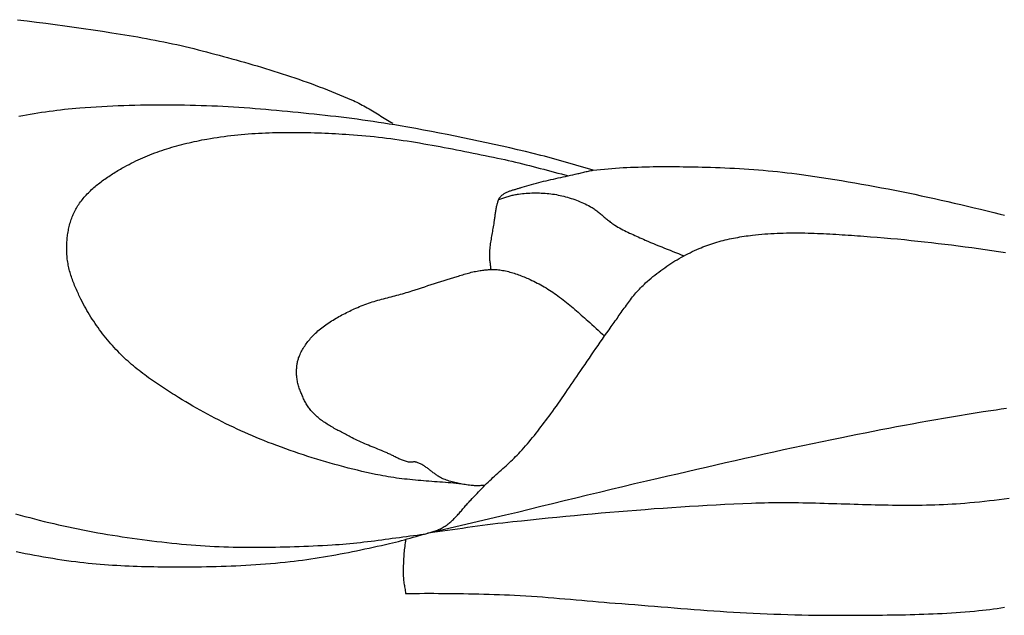
# Model space of a CAD drawing. Units: millimetres. Extents: x 6 to 844, y -102 to 229.
# Drawn here: x 158 to 180, y 27 to 41 of the extents above; entities that cross this region are included whole.
import ezdxf

# ---------------------------------------------------------------- set-up
doc = ezdxf.new("R2010")
doc.units = ezdxf.units.MM
doc.layers.add('Vector Layer 1', color=7, linetype='Continuous', lineweight=30)

msp = doc.modelspace()

# ---------------------------------------------------------------- linework, layer by layer
at = {"layer": 'Vector Layer 1', "color": 18, "lineweight": 30, "true_color": 0x000000, "extrusion": (0, 0, -1)}
for points in [[(-157.553, 40.834), (-157.771, 40.807), (-157.988, 40.779), (-158.206, 40.751), (-158.423, 40.722), (-158.641, 40.692), (-158.858, 40.662), (-159.075, 40.631), (-159.292, 40.6), (-159.509, 40.567), (-159.726, 40.534), (-159.726, 40.534), (-159.826, 40.519), (-159.926, 40.503), (-160.026, 40.487), (-160.125, 40.47), (-160.225, 40.453), (-160.325, 40.436), (-160.425, 40.418), (-160.524, 40.4), (-160.624, 40.382), (-160.723, 40.363), (-160.822, 40.343), (-160.922, 40.323), (-161.021, 40.303), (-161.119, 40.282), (-161.218, 40.261), (-161.317, 40.238), (-161.415, 40.216), (-161.513, 40.192), (-161.612, 40.168), (-161.709, 40.144), (-161.807, 40.118), (-161.807, 40.118), (-161.905, 40.093), (-162.002, 40.067), (-162.099, 40.041), (-162.197, 40.015), (-162.294, 39.988), (-162.391, 39.962), (-162.488, 39.935), (-162.586, 39.908), (-162.683, 39.881), (-162.78, 39.853), (-162.877, 39.825), (-162.974, 39.797), (-163.07, 39.769), (-163.167, 39.74), (-163.263, 39.711), (-163.36, 39.681), (-163.456, 39.651), (-163.552, 39.621), (-163.648, 39.59), (-163.744, 39.559), (-163.839, 39.527), (-163.935, 39.495), (-164.03, 39.463), (-164.125, 39.43), (-164.219, 39.396), (-164.314, 39.362), (-164.408, 39.327), (-164.502, 39.292), (-164.596, 39.257), (-164.689, 39.22), (-164.783, 39.184), (-164.876, 39.146), (-164.968, 39.108), (-165.061, 39.069), (-165.153, 39.03), (-165.245, 38.99), (-165.245, 38.99), (-165.286, 38.971), (-165.327, 38.952), (-165.368, 38.932), (-165.408, 38.912), (-165.449, 38.891), (-165.488, 38.869), (-165.528, 38.848), (-165.568, 38.826), (-165.607, 38.803), (-165.646, 38.781), (-165.685, 38.758), (-165.724, 38.734), (-165.763, 38.711), (-165.802, 38.688), (-165.84, 38.664), (-165.879, 38.641), (-165.918, 38.617), (-165.957, 38.593), (-165.995, 38.57), (-166.034, 38.547), (-166.073, 38.523), (-166.112, 38.501), (-166.151, 38.478), (-166.191, 38.455)], [(-167.78, 30.145), (-167.717, 30.151), (-167.655, 30.157), (-167.592, 30.163), (-167.529, 30.169), (-167.467, 30.174), (-167.404, 30.18), (-167.341, 30.185), (-167.278, 30.19), (-167.216, 30.194), (-167.153, 30.199), (-167.09, 30.204), (-167.027, 30.209), (-166.964, 30.214), (-166.901, 30.219), (-166.839, 30.224), (-166.776, 30.23), (-166.713, 30.235), (-166.651, 30.241), (-166.588, 30.247), (-166.525, 30.254), (-166.463, 30.261), (-166.401, 30.268), (-166.338, 30.276), (-166.276, 30.284), (-166.214, 30.293), (-166.152, 30.302), (-166.09, 30.312), (-166.028, 30.323), (-165.966, 30.334), (-165.905, 30.346), (-165.905, 30.346), (-165.799, 30.368), (-165.694, 30.39), (-165.588, 30.413), (-165.483, 30.437), (-165.378, 30.462), (-165.274, 30.487), (-165.169, 30.513), (-165.065, 30.54), (-164.961, 30.568), (-164.857, 30.596), (-164.753, 30.625), (-164.649, 30.655), (-164.546, 30.686), (-164.443, 30.717), (-164.34, 30.749), (-164.238, 30.781), (-164.135, 30.815), (-164.033, 30.849), (-163.932, 30.883), (-163.83, 30.919), (-163.729, 30.955), (-163.628, 30.991), (-163.527, 31.029), (-163.427, 31.067), (-163.327, 31.105), (-163.227, 31.144), (-163.227, 31.144), (-163.138, 31.18), (-163.049, 31.217), (-162.961, 31.254), (-162.872, 31.292), (-162.785, 31.331), (-162.697, 31.37), (-162.61, 31.41), (-162.523, 31.451), (-162.436, 31.492), (-162.35, 31.534), (-162.264, 31.577), (-162.178, 31.62), (-162.093, 31.664), (-162.008, 31.708), (-161.924, 31.754), (-161.84, 31.799), (-161.756, 31.846), (-161.673, 31.893), (-161.59, 31.94), (-161.508, 31.988), (-161.426, 32.037), (-161.344, 32.087), (-161.263, 32.137), (-161.263, 32.137), (-161.216, 32.166), (-161.169, 32.195), (-161.122, 32.224), (-161.075, 32.254), (-161.029, 32.284), (-160.982, 32.314), (-160.936, 32.344), (-160.889, 32.374), (-160.843, 32.405), (-160.797, 32.436), (-160.751, 32.467), (-160.705, 32.498), (-160.66, 32.529), (-160.615, 32.561), (-160.57, 32.593), (-160.525, 32.626), (-160.481, 32.659), (-160.437, 32.692), (-160.393, 32.725), (-160.35, 32.759), (-160.307, 32.793), (-160.264, 32.828), (-160.222, 32.863), (-160.18, 32.898), (-160.138, 32.934), (-160.098, 32.97), (-160.057, 33.007), (-160.017, 33.044), (-159.978, 33.082), (-159.939, 33.12), (-159.9, 33.159), (-159.9, 33.159), (-159.859, 33.201), (-159.819, 33.244), (-159.778, 33.287), (-159.739, 33.331), (-159.7, 33.376), (-159.661, 33.42), (-159.623, 33.466), (-159.586, 33.511), (-159.549, 33.558), (-159.512, 33.604), (-159.476, 33.651), (-159.441, 33.698), (-159.407, 33.746), (-159.373, 33.794), (-159.339, 33.843), (-159.306, 33.891), (-159.274, 33.941), (-159.243, 33.99), (-159.212, 34.04), (-159.181, 34.09), (-159.152, 34.141), (-159.123, 34.191), (-159.095, 34.242), (-159.067, 34.294), (-159.04, 34.346), (-159.014, 34.397), (-159.014, 34.397), (-158.998, 34.429), (-158.983, 34.46), (-158.968, 34.492), (-158.953, 34.524), (-158.938, 34.556), (-158.923, 34.588), (-158.909, 34.621), (-158.895, 34.653), (-158.881, 34.685), (-158.868, 34.718), (-158.854, 34.751), (-158.842, 34.784), (-158.829, 34.817), (-158.817, 34.85), (-158.805, 34.883), (-158.794, 34.917), (-158.783, 34.95), (-158.773, 34.984), (-158.763, 35.017), (-158.753, 35.051), (-158.744, 35.085), (-158.736, 35.119), (-158.728, 35.153), (-158.721, 35.187), (-158.715, 35.221), (-158.709, 35.255), (-158.703, 35.289), (-158.699, 35.324), (-158.695, 35.358), (-158.692, 35.392), (-158.689, 35.427), (-158.688, 35.462), (-158.688, 35.462), (-158.686, 35.494), (-158.686, 35.526), (-158.686, 35.558), (-158.686, 35.59), (-158.686, 35.623), (-158.687, 35.655), (-158.689, 35.688), (-158.691, 35.72), (-158.693, 35.753), (-158.696, 35.785), (-158.699, 35.818), (-158.703, 35.85), (-158.707, 35.883), (-158.712, 35.915), (-158.717, 35.947), (-158.723, 35.98), (-158.729, 36.012), (-158.736, 36.044), (-158.744, 36.076), (-158.752, 36.107), (-158.76, 36.139), (-158.769, 36.17), (-158.779, 36.201), (-158.789, 36.232), (-158.8, 36.263), (-158.811, 36.293), (-158.823, 36.323), (-158.836, 36.353), (-158.85, 36.383), (-158.864, 36.412), (-158.878, 36.441), (-158.893, 36.469), (-158.909, 36.498), (-158.926, 36.526), (-158.926, 36.526), (-158.944, 36.555), (-158.963, 36.583), (-158.983, 36.611), (-159.003, 36.639), (-159.023, 36.667), (-159.045, 36.694), (-159.066, 36.72), (-159.089, 36.747), (-159.112, 36.773), (-159.135, 36.798), (-159.159, 36.824), (-159.183, 36.849), (-159.208, 36.873), (-159.233, 36.898), (-159.259, 36.922), (-159.285, 36.945), (-159.311, 36.969), (-159.338, 36.992), (-159.365, 37.014), (-159.393, 37.037), (-159.42, 37.059), (-159.448, 37.081), (-159.477, 37.102), (-159.505, 37.124), (-159.534, 37.145), (-159.564, 37.165), (-159.593, 37.186), (-159.623, 37.206), (-159.652, 37.226), (-159.682, 37.246), (-159.712, 37.265), (-159.743, 37.284), (-159.773, 37.304), (-159.803, 37.322), (-159.834, 37.341), (-159.865, 37.359), (-159.895, 37.377), (-159.926, 37.395), (-159.957, 37.413), (-159.988, 37.431), (-160.018, 37.448), (-160.018, 37.448), (-160.069, 37.476), (-160.121, 37.504), (-160.173, 37.531), (-160.225, 37.557), (-160.278, 37.582), (-160.331, 37.607), (-160.384, 37.632), (-160.438, 37.656), (-160.492, 37.679), (-160.547, 37.701), (-160.601, 37.724), (-160.656, 37.745), (-160.712, 37.766), (-160.767, 37.786), (-160.823, 37.806), (-160.879, 37.825), (-160.935, 37.844), (-160.992, 37.862), (-161.048, 37.88), (-161.105, 37.897), (-161.162, 37.913), (-161.22, 37.929), (-161.277, 37.945), (-161.334, 37.96), (-161.392, 37.975), (-161.45, 37.989), (-161.508, 38.003), (-161.565, 38.016), (-161.623, 38.029), (-161.682, 38.041), (-161.74, 38.053), (-161.798, 38.065), (-161.856, 38.076), (-161.914, 38.086), (-161.914, 38.086), (-161.993, 38.1), (-162.071, 38.113), (-162.15, 38.125), (-162.229, 38.137), (-162.308, 38.148), (-162.388, 38.158), (-162.467, 38.168), (-162.546, 38.176), (-162.626, 38.185), (-162.706, 38.192), (-162.785, 38.199), (-162.865, 38.206), (-162.945, 38.211), (-163.025, 38.217), (-163.105, 38.221), (-163.185, 38.225), (-163.265, 38.229), (-163.345, 38.232), (-163.426, 38.235), (-163.506, 38.237), (-163.586, 38.238), (-163.667, 38.24), (-163.747, 38.24), (-163.827, 38.241), (-163.908, 38.24), (-163.988, 38.24), (-164.068, 38.239), (-164.149, 38.238), (-164.229, 38.236), (-164.309, 38.234), (-164.39, 38.232), (-164.47, 38.229), (-164.55, 38.226), (-164.631, 38.223), (-164.711, 38.219), (-164.791, 38.215), (-164.871, 38.211), (-164.951, 38.207), (-165.031, 38.202), (-165.111, 38.198), (-165.191, 38.193), (-165.191, 38.193), (-165.287, 38.186), (-165.383, 38.179), (-165.478, 38.171), (-165.574, 38.163), (-165.67, 38.153), (-165.765, 38.143), (-165.861, 38.133), (-165.956, 38.121), (-166.052, 38.11), (-166.147, 38.097), (-166.242, 38.084), (-166.337, 38.071), (-166.432, 38.057), (-166.528, 38.042), (-166.622, 38.027), (-166.717, 38.012), (-166.812, 37.996), (-166.907, 37.98), (-167.002, 37.963), (-167.097, 37.946), (-167.191, 37.929), (-167.286, 37.912), (-167.38, 37.894), (-167.475, 37.876), (-167.569, 37.858), (-167.664, 37.839), (-167.758, 37.821), (-167.852, 37.802), (-167.947, 37.783), (-168.041, 37.764), (-168.135, 37.745), (-168.229, 37.726), (-168.323, 37.706), (-168.418, 37.687), (-168.512, 37.668), (-168.606, 37.649), (-168.606, 37.649), (-168.688, 37.632), (-168.77, 37.614), (-168.853, 37.595), (-168.935, 37.576), (-169.017, 37.557), (-169.098, 37.537), (-169.18, 37.517), (-169.262, 37.496), (-169.343, 37.475), (-169.425, 37.454), (-169.506, 37.433), (-169.587, 37.411), (-169.669, 37.39), (-169.75, 37.368), (-169.831, 37.347), (-169.913, 37.326), (-169.994, 37.304), (-170.076, 37.283), (-170.157, 37.262), (-170.239, 37.242)], [(-168.456, 35.083), (-168.454, 35.106), (-168.451, 35.128), (-168.449, 35.151), (-168.446, 35.174), (-168.443, 35.197), (-168.44, 35.219), (-168.437, 35.242), (-168.434, 35.265), (-168.432, 35.288), (-168.43, 35.31), (-168.428, 35.333), (-168.426, 35.356), (-168.425, 35.379), (-168.425, 35.402), (-168.425, 35.425), (-168.425, 35.425), (-168.426, 35.46), (-168.428, 35.496), (-168.431, 35.532), (-168.434, 35.568), (-168.438, 35.603), (-168.442, 35.639), (-168.447, 35.675), (-168.452, 35.71), (-168.457, 35.746), (-168.463, 35.782), (-168.469, 35.817), (-168.475, 35.853), (-168.482, 35.888), (-168.488, 35.924), (-168.494, 35.959), (-168.501, 35.995), (-168.507, 36.03), (-168.513, 36.066), (-168.519, 36.101), (-168.525, 36.137), (-168.531, 36.172), (-168.536, 36.208), (-168.536, 36.208), (-168.539, 36.231), (-168.543, 36.255), (-168.546, 36.278), (-168.549, 36.302), (-168.551, 36.325), (-168.554, 36.349), (-168.557, 36.372), (-168.56, 36.396), (-168.563, 36.419), (-168.567, 36.443), (-168.571, 36.466), (-168.575, 36.489), (-168.58, 36.513), (-168.585, 36.536), (-168.591, 36.558), (-168.591, 36.558), (-168.594, 36.569), (-168.597, 36.58), (-168.6, 36.592), (-168.603, 36.603), (-168.606, 36.614), (-168.609, 36.625), (-168.612, 36.636), (-168.615, 36.648), (-168.619, 36.659), (-168.622, 36.67), (-168.626, 36.681), (-168.63, 36.691), (-168.635, 36.702), (-168.639, 36.712), (-168.645, 36.722), (-168.65, 36.732), (-168.657, 36.741), (-168.663, 36.75), (-168.671, 36.759), (-168.679, 36.767), (-168.679, 36.767), (-168.691, 36.779), (-168.704, 36.791), (-168.718, 36.801), (-168.732, 36.812), (-168.746, 36.821), (-168.761, 36.831), (-168.776, 36.84), (-168.791, 36.848), (-168.807, 36.856), (-168.823, 36.863), (-168.84, 36.871), (-168.856, 36.878), (-168.873, 36.884), (-168.89, 36.891), (-168.907, 36.897), (-168.924, 36.903), (-168.942, 36.908), (-168.959, 36.914), (-168.977, 36.919), (-168.995, 36.924), (-169.012, 36.929), (-169.03, 36.935), (-169.048, 36.94), (-169.065, 36.945), (-169.083, 36.95), (-169.101, 36.955), (-169.118, 36.96), (-169.135, 36.965), (-169.153, 36.971), (-169.17, 36.976), (-169.17, 36.976), (-169.224, 36.994), (-169.279, 37.011), (-169.334, 37.027), (-169.389, 37.043), (-169.444, 37.058), (-169.5, 37.073), (-169.555, 37.088), (-169.611, 37.102), (-169.667, 37.115), (-169.723, 37.128), (-169.779, 37.141), (-169.835, 37.154), (-169.891, 37.166), (-169.947, 37.179), (-170.003, 37.191), (-170.06, 37.203), (-170.116, 37.215), (-170.172, 37.227), (-170.228, 37.24), (-170.285, 37.252), (-170.341, 37.264), (-170.397, 37.277), (-170.453, 37.29), (-170.453, 37.29), (-170.48, 37.296), (-170.507, 37.303), (-170.535, 37.309), (-170.562, 37.316), (-170.589, 37.323), (-170.616, 37.33), (-170.643, 37.336), (-170.671, 37.342), (-170.698, 37.348), (-170.726, 37.354), (-170.753, 37.359), (-170.781, 37.363), (-170.808, 37.367), (-170.808, 37.367), (-170.894, 37.377), (-170.98, 37.386), (-171.066, 37.395), (-171.152, 37.403), (-171.238, 37.41), (-171.324, 37.416), (-171.411, 37.422), (-171.497, 37.428), (-171.583, 37.432), (-171.67, 37.437), (-171.756, 37.44), (-171.843, 37.443), (-171.929, 37.446), (-172.016, 37.448), (-172.102, 37.45), (-172.189, 37.451), (-172.275, 37.452), (-172.362, 37.453), (-172.449, 37.453), (-172.535, 37.453), (-172.622, 37.453), (-172.709, 37.452), (-172.795, 37.451), (-172.882, 37.45), (-172.968, 37.449), (-173.055, 37.447), (-173.141, 37.445), (-173.228, 37.444), (-173.314, 37.442), (-173.401, 37.439), (-173.401, 37.439), (-173.511, 37.437), (-173.622, 37.433), (-173.733, 37.429), (-173.843, 37.425), (-173.954, 37.42), (-174.064, 37.414), (-174.175, 37.408), (-174.285, 37.401), (-174.395, 37.394), (-174.506, 37.386), (-174.616, 37.377), (-174.726, 37.368), (-174.836, 37.358), (-174.946, 37.348), (-175.056, 37.337), (-175.166, 37.325), (-175.276, 37.312), (-175.386, 37.299), (-175.495, 37.285), (-175.605, 37.27), (-175.605, 37.27), (-175.759, 37.249), (-175.913, 37.227), (-176.067, 37.204), (-176.221, 37.18), (-176.375, 37.155), (-176.529, 37.13), (-176.682, 37.105), (-176.836, 37.078), (-176.989, 37.051), (-177.142, 37.024), (-177.295, 36.995), (-177.448, 36.966), (-177.601, 36.937), (-177.754, 36.907), (-177.907, 36.876), (-178.059, 36.845), (-178.212, 36.814), (-178.364, 36.781), (-178.516, 36.749), (-178.668, 36.715), (-178.82, 36.682), (-178.972, 36.648), (-179.124, 36.613), (-179.275, 36.578), (-179.427, 36.542), (-179.578, 36.507), (-179.729, 36.47), (-179.88, 36.434), (-180.031, 36.396), (-180.182, 36.359), (-180.182, 36.359), (-180.28, 36.334)], [(-168.632, 36.694), (-168.656, 36.701), (-168.68, 36.708), (-168.704, 36.716), (-168.728, 36.723), (-168.752, 36.731), (-168.776, 36.739), (-168.799, 36.747), (-168.823, 36.754), (-168.847, 36.762), (-168.871, 36.77), (-168.895, 36.777), (-168.919, 36.784), (-168.944, 36.791), (-168.968, 36.797), (-168.992, 36.803), (-169.017, 36.808), (-169.041, 36.813), (-169.066, 36.817), (-169.091, 36.821), (-169.091, 36.821), (-169.134, 36.826), (-169.177, 36.83), (-169.221, 36.834), (-169.264, 36.838), (-169.308, 36.841), (-169.351, 36.843), (-169.395, 36.845), (-169.439, 36.846), (-169.483, 36.846), (-169.527, 36.846), (-169.57, 36.845), (-169.614, 36.844), (-169.658, 36.842), (-169.701, 36.839), (-169.745, 36.835), (-169.788, 36.831), (-169.831, 36.826), (-169.875, 36.82), (-169.918, 36.814), (-169.96, 36.807), (-169.96, 36.807), (-170.003, 36.798), (-170.046, 36.79), (-170.089, 36.78), (-170.131, 36.77), (-170.174, 36.759), (-170.216, 36.747), (-170.258, 36.734), (-170.3, 36.721), (-170.341, 36.707), (-170.383, 36.693), (-170.424, 36.678), (-170.464, 36.662), (-170.505, 36.645), (-170.545, 36.628), (-170.585, 36.61), (-170.624, 36.592), (-170.663, 36.573), (-170.702, 36.554), (-170.74, 36.534), (-170.74, 36.534), (-170.762, 36.521), (-170.784, 36.508), (-170.806, 36.495), (-170.827, 36.481), (-170.848, 36.467), (-170.868, 36.452), (-170.889, 36.437), (-170.909, 36.421), (-170.928, 36.405), (-170.948, 36.389), (-170.968, 36.373), (-170.987, 36.357), (-171.006, 36.34), (-171.025, 36.324), (-171.045, 36.307), (-171.064, 36.291), (-171.083, 36.274), (-171.102, 36.258), (-171.122, 36.241), (-171.141, 36.225), (-171.161, 36.209), (-171.181, 36.193), (-171.201, 36.177), (-171.221, 36.162), (-171.241, 36.147), (-171.262, 36.133), (-171.283, 36.119), (-171.305, 36.105), (-171.305, 36.105), (-171.342, 36.083), (-171.379, 36.061), (-171.417, 36.04), (-171.455, 36.019), (-171.493, 35.999), (-171.531, 35.979), (-171.57, 35.96), (-171.609, 35.941), (-171.648, 35.922), (-171.688, 35.904), (-171.727, 35.886), (-171.767, 35.868), (-171.806, 35.85), (-171.846, 35.832), (-171.886, 35.815), (-171.925, 35.797), (-171.965, 35.779), (-172.005, 35.762), (-172.005, 35.762), (-172.068, 35.734), (-172.131, 35.706), (-172.194, 35.68), (-172.258, 35.653), (-172.322, 35.627), (-172.386, 35.602), (-172.45, 35.576), (-172.514, 35.551), (-172.579, 35.526), (-172.643, 35.501), (-172.707, 35.475), (-172.771, 35.45), (-172.836, 35.425), (-172.9, 35.399)], [(-168.307, 30.11), (-168.286, 30.109), (-168.264, 30.109), (-168.243, 30.108), (-168.222, 30.108), (-168.2, 30.107), (-168.179, 30.106), (-168.158, 30.105), (-168.136, 30.105), (-168.115, 30.105), (-168.094, 30.105), (-168.072, 30.106), (-168.051, 30.108), (-168.03, 30.11), (-168.03, 30.11), (-167.996, 30.113), (-167.962, 30.117), (-167.928, 30.122), (-167.894, 30.127), (-167.86, 30.131), (-167.827, 30.137), (-167.793, 30.142), (-167.759, 30.148), (-167.725, 30.155), (-167.692, 30.162), (-167.659, 30.169), (-167.625, 30.177), (-167.592, 30.185), (-167.559, 30.194), (-167.527, 30.203), (-167.494, 30.213), (-167.462, 30.224), (-167.43, 30.235), (-167.398, 30.246), (-167.367, 30.259), (-167.367, 30.259), (-167.348, 30.267), (-167.33, 30.275), (-167.312, 30.284), (-167.294, 30.293), (-167.277, 30.303), (-167.259, 30.314), (-167.242, 30.324), (-167.225, 30.335), (-167.209, 30.346), (-167.192, 30.358), (-167.176, 30.37), (-167.159, 30.382), (-167.143, 30.394), (-167.127, 30.406), (-167.111, 30.418), (-167.095, 30.431), (-167.079, 30.443), (-167.063, 30.456), (-167.047, 30.468), (-167.031, 30.481), (-167.014, 30.493), (-166.998, 30.505), (-166.982, 30.517), (-166.966, 30.529), (-166.949, 30.54), (-166.933, 30.552), (-166.916, 30.563), (-166.899, 30.573), (-166.882, 30.583), (-166.864, 30.593), (-166.847, 30.603), (-166.829, 30.611), (-166.811, 30.62), (-166.793, 30.628), (-166.774, 30.635), (-166.755, 30.642), (-166.736, 30.648), (-166.736, 30.648), (-166.726, 30.65), (-166.717, 30.652), (-166.708, 30.653), (-166.698, 30.653), (-166.688, 30.654), (-166.679, 30.653), (-166.669, 30.653), (-166.659, 30.652), (-166.65, 30.652), (-166.64, 30.651), (-166.63, 30.65), (-166.62, 30.649), (-166.611, 30.648), (-166.601, 30.648), (-166.591, 30.648), (-166.581, 30.648), (-166.572, 30.649), (-166.562, 30.65), (-166.553, 30.651), (-166.553, 30.651), (-166.53, 30.657), (-166.508, 30.663), (-166.485, 30.669), (-166.463, 30.676), (-166.441, 30.684), (-166.42, 30.692), (-166.398, 30.701), (-166.377, 30.71), (-166.355, 30.719), (-166.334, 30.729), (-166.313, 30.739), (-166.292, 30.749), (-166.271, 30.759), (-166.25, 30.77), (-166.229, 30.78), (-166.208, 30.791), (-166.187, 30.801), (-166.166, 30.812), (-166.145, 30.822), (-166.124, 30.832), (-166.103, 30.842), (-166.082, 30.851), (-166.061, 30.861), (-166.061, 30.861), (-166.018, 30.879), (-165.976, 30.897), (-165.933, 30.915), (-165.89, 30.933), (-165.848, 30.95), (-165.805, 30.968), (-165.762, 30.985), (-165.719, 31.003), (-165.676, 31.02), (-165.633, 31.038), (-165.591, 31.056), (-165.548, 31.074), (-165.506, 31.092), (-165.464, 31.11), (-165.422, 31.129), (-165.38, 31.149), (-165.338, 31.168), (-165.297, 31.189), (-165.256, 31.21), (-165.215, 31.231), (-165.215, 31.231), (-165.187, 31.246), (-165.158, 31.261), (-165.13, 31.276), (-165.102, 31.291), (-165.073, 31.306), (-165.044, 31.321), (-165.016, 31.336), (-164.987, 31.351), (-164.959, 31.366), (-164.93, 31.381), (-164.902, 31.396), (-164.873, 31.412), (-164.845, 31.427), (-164.817, 31.443), (-164.789, 31.459), (-164.761, 31.475), (-164.734, 31.492), (-164.706, 31.509), (-164.679, 31.526), (-164.652, 31.543), (-164.626, 31.56), (-164.6, 31.578), (-164.574, 31.597), (-164.548, 31.615), (-164.523, 31.634), (-164.498, 31.654), (-164.474, 31.674), (-164.45, 31.694), (-164.426, 31.715), (-164.403, 31.736), (-164.381, 31.758), (-164.359, 31.781), (-164.359, 31.781), (-164.341, 31.8), (-164.323, 31.82), (-164.307, 31.84), (-164.29, 31.861), (-164.274, 31.882), (-164.259, 31.903), (-164.244, 31.925), (-164.23, 31.947), (-164.216, 31.97), (-164.202, 31.993), (-164.189, 32.015), (-164.177, 32.039), (-164.164, 32.062), (-164.153, 32.086), (-164.141, 32.109), (-164.13, 32.133), (-164.119, 32.157), (-164.108, 32.182), (-164.098, 32.206), (-164.088, 32.23), (-164.078, 32.254), (-164.069, 32.279), (-164.059, 32.303), (-164.059, 32.303), (-164.049, 32.329), (-164.04, 32.355), (-164.032, 32.381), (-164.024, 32.408), (-164.016, 32.435), (-164.01, 32.461), (-164.003, 32.488), (-163.998, 32.516), (-163.993, 32.543), (-163.989, 32.57), (-163.985, 32.597), (-163.983, 32.625), (-163.98, 32.652), (-163.979, 32.68), (-163.979, 32.68), (-163.979, 32.701), (-163.978, 32.723), (-163.978, 32.746), (-163.979, 32.768), (-163.979, 32.79), (-163.981, 32.812), (-163.982, 32.834), (-163.984, 32.856), (-163.987, 32.878), (-163.99, 32.9), (-163.993, 32.922), (-163.997, 32.943), (-164.002, 32.965), (-164.007, 32.986), (-164.013, 33.008), (-164.019, 33.029), (-164.026, 33.05), (-164.034, 33.07), (-164.034, 33.07), (-164.046, 33.099), (-164.059, 33.128), (-164.072, 33.157), (-164.086, 33.185), (-164.101, 33.213), (-164.116, 33.241), (-164.132, 33.268), (-164.149, 33.295), (-164.166, 33.322), (-164.184, 33.349), (-164.202, 33.375), (-164.221, 33.401), (-164.241, 33.426), (-164.261, 33.452), (-164.281, 33.476), (-164.302, 33.501), (-164.324, 33.525), (-164.346, 33.548), (-164.368, 33.571), (-164.391, 33.594), (-164.414, 33.616), (-164.414, 33.616), (-164.442, 33.642), (-164.471, 33.668), (-164.501, 33.693), (-164.53, 33.718), (-164.561, 33.742), (-164.592, 33.766), (-164.623, 33.79), (-164.654, 33.812), (-164.686, 33.835), (-164.719, 33.857), (-164.752, 33.878), (-164.785, 33.9), (-164.818, 33.92), (-164.852, 33.941), (-164.886, 33.961), (-164.92, 33.981), (-164.954, 34), (-164.989, 34.019), (-165.024, 34.038), (-165.059, 34.056), (-165.094, 34.074), (-165.129, 34.092), (-165.165, 34.11), (-165.201, 34.127), (-165.236, 34.144), (-165.272, 34.161), (-165.308, 34.177), (-165.344, 34.194), (-165.344, 34.194), (-165.385, 34.212), (-165.426, 34.229), (-165.467, 34.246), (-165.509, 34.262), (-165.551, 34.278), (-165.593, 34.293), (-165.636, 34.308), (-165.678, 34.322), (-165.721, 34.336), (-165.764, 34.349), (-165.807, 34.362), (-165.85, 34.375), (-165.894, 34.387), (-165.937, 34.399), (-165.981, 34.411), (-166.024, 34.423), (-166.068, 34.435), (-166.112, 34.446), (-166.156, 34.458), (-166.199, 34.469), (-166.243, 34.48), (-166.287, 34.492), (-166.331, 34.503), (-166.374, 34.515), (-166.418, 34.527), (-166.462, 34.539), (-166.505, 34.551), (-166.548, 34.563), (-166.592, 34.576), (-166.635, 34.589), (-166.635, 34.589), (-166.709, 34.613), (-166.783, 34.638), (-166.857, 34.662), (-166.931, 34.687), (-167.004, 34.712), (-167.078, 34.736), (-167.152, 34.761), (-167.226, 34.786), (-167.3, 34.81), (-167.374, 34.834), (-167.449, 34.857), (-167.523, 34.88), (-167.598, 34.903), (-167.673, 34.925), (-167.673, 34.925), (-167.705, 34.934), (-167.738, 34.944), (-167.771, 34.954), (-167.804, 34.963), (-167.837, 34.973), (-167.87, 34.983), (-167.903, 34.992), (-167.936, 35.001), (-167.969, 35.01), (-168.002, 35.019), (-168.035, 35.027), (-168.069, 35.034), (-168.102, 35.041), (-168.136, 35.048), (-168.169, 35.054), (-168.203, 35.059), (-168.203, 35.059), (-168.231, 35.063), (-168.259, 35.067), (-168.287, 35.07), (-168.316, 35.073), (-168.344, 35.076), (-168.372, 35.078), (-168.401, 35.08), (-168.429, 35.082), (-168.457, 35.083), (-168.486, 35.083), (-168.514, 35.083), (-168.542, 35.083), (-168.57, 35.082), (-168.599, 35.08), (-168.627, 35.077), (-168.655, 35.074), (-168.655, 35.074), (-168.689, 35.069), (-168.723, 35.063), (-168.757, 35.057), (-168.791, 35.05), (-168.824, 35.042), (-168.858, 35.034), (-168.891, 35.025), (-168.924, 35.016), (-168.958, 35.006), (-168.991, 34.996), (-169.023, 34.985), (-169.056, 34.974), (-169.089, 34.962), (-169.121, 34.95), (-169.153, 34.938), (-169.185, 34.925), (-169.217, 34.912), (-169.249, 34.899), (-169.281, 34.886), (-169.312, 34.873), (-169.312, 34.873), (-169.355, 34.854), (-169.397, 34.834), (-169.439, 34.814), (-169.48, 34.794), (-169.521, 34.772), (-169.562, 34.751), (-169.603, 34.728), (-169.643, 34.705), (-169.683, 34.682), (-169.722, 34.658), (-169.762, 34.634), (-169.801, 34.609), (-169.839, 34.584), (-169.878, 34.559), (-169.916, 34.533), (-169.954, 34.507), (-169.954, 34.507), (-169.995, 34.478), (-170.035, 34.449), (-170.075, 34.419), (-170.115, 34.389), (-170.154, 34.358), (-170.193, 34.327), (-170.232, 34.295), (-170.27, 34.263), (-170.308, 34.231), (-170.346, 34.199), (-170.384, 34.166), (-170.421, 34.133), (-170.459, 34.1), (-170.496, 34.067), (-170.533, 34.034), (-170.57, 34.001), (-170.608, 33.968), (-170.645, 33.935), (-170.683, 33.903), (-170.683, 33.903), (-170.732, 33.86), (-170.78, 33.816), (-170.828, 33.772), (-170.876, 33.728), (-170.924, 33.684), (-170.972, 33.64), (-171.02, 33.596), (-171.068, 33.552)], [(-180.384, 29.812), (-180.271, 29.797), (-180.158, 29.782), (-180.045, 29.768), (-179.932, 29.755), (-179.818, 29.742), (-179.705, 29.73), (-179.592, 29.719), (-179.478, 29.709), (-179.364, 29.699), (-179.364, 29.699), (-179.267, 29.691), (-179.169, 29.684), (-179.071, 29.678), (-178.973, 29.673), (-178.875, 29.668), (-178.777, 29.664), (-178.679, 29.66), (-178.581, 29.657), (-178.483, 29.655), (-178.385, 29.653), (-178.287, 29.652), (-178.189, 29.651), (-178.091, 29.651), (-177.992, 29.651), (-177.894, 29.651), (-177.796, 29.652), (-177.698, 29.654), (-177.6, 29.655), (-177.501, 29.657), (-177.403, 29.659), (-177.305, 29.661), (-177.207, 29.664), (-177.108, 29.666), (-177.01, 29.669), (-176.912, 29.672), (-176.814, 29.675), (-176.715, 29.678), (-176.617, 29.681), (-176.519, 29.684), (-176.42, 29.687), (-176.322, 29.69), (-176.224, 29.693), (-176.125, 29.696), (-176.027, 29.699), (-175.929, 29.701), (-175.83, 29.703), (-175.732, 29.706), (-175.634, 29.707), (-175.536, 29.709), (-175.437, 29.71), (-175.339, 29.711), (-175.241, 29.711), (-175.143, 29.712), (-175.044, 29.711), (-174.946, 29.71), (-174.848, 29.709), (-174.75, 29.707), (-174.652, 29.705), (-174.554, 29.702), (-174.456, 29.699), (-174.456, 29.699), (-174.251, 29.69), (-174.047, 29.681), (-173.843, 29.672), (-173.639, 29.661), (-173.435, 29.65), (-173.231, 29.639), (-173.027, 29.626), (-172.823, 29.613), (-172.619, 29.6), (-172.416, 29.585), (-172.212, 29.571), (-172.008, 29.555), (-171.804, 29.539), (-171.601, 29.523), (-171.397, 29.506), (-171.193, 29.489), (-170.99, 29.471), (-170.786, 29.453), (-170.583, 29.434), (-170.379, 29.415), (-170.176, 29.396), (-169.973, 29.376), (-169.769, 29.356), (-169.566, 29.336), (-169.363, 29.315), (-169.16, 29.294), (-168.957, 29.273), (-168.957, 29.273), (-168.841, 29.261), (-168.725, 29.247), (-168.61, 29.234), (-168.494, 29.219), (-168.378, 29.204), (-168.263, 29.189), (-168.148, 29.173), (-168.032, 29.158), (-167.917, 29.141), (-167.802, 29.125), (-167.686, 29.109), (-167.571, 29.092), (-167.456, 29.076), (-167.341, 29.06), (-167.225, 29.044), (-167.11, 29.028), (-166.994, 29.012), (-166.994, 29.012), (-168.792, 29.435), (-168.792, 29.435), (-169.062, 29.5), (-169.332, 29.566), (-169.602, 29.632), (-169.872, 29.697), (-170.142, 29.763), (-170.412, 29.829), (-170.681, 29.894), (-170.951, 29.96), (-171.221, 30.025), (-171.491, 30.09), (-171.762, 30.154), (-172.032, 30.217), (-172.303, 30.28), (-172.303, 30.28), (-172.525, 30.332), (-172.747, 30.383), (-172.969, 30.435), (-173.191, 30.486), (-173.413, 30.537), (-173.635, 30.588), (-173.857, 30.639), (-174.08, 30.69), (-174.302, 30.74), (-174.524, 30.79), (-174.747, 30.84), (-174.969, 30.889), (-175.192, 30.938), (-175.415, 30.986), (-175.638, 31.034), (-175.861, 31.082), (-176.084, 31.128), (-176.307, 31.174), (-176.531, 31.22), (-176.531, 31.22), (-176.711, 31.256), (-176.891, 31.292), (-177.071, 31.327), (-177.252, 31.363), (-177.432, 31.398), (-177.613, 31.433), (-177.793, 31.467), (-177.974, 31.501), (-178.154, 31.534), (-178.335, 31.568), (-178.516, 31.6), (-178.697, 31.632), (-178.878, 31.664), (-179.059, 31.695), (-179.241, 31.725), (-179.422, 31.755), (-179.604, 31.784), (-179.785, 31.812), (-179.967, 31.839), (-179.967, 31.839), (-180.085, 31.857), (-180.204, 31.875), (-180.322, 31.892)], [(-166.488, 28.869), (-166.484, 28.829), (-166.479, 28.789), (-166.474, 28.749), (-166.469, 28.709), (-166.464, 28.67), (-166.459, 28.63), (-166.455, 28.59), (-166.451, 28.55), (-166.448, 28.51), (-166.445, 28.47), (-166.445, 28.47), (-166.443, 28.429), (-166.44, 28.389), (-166.438, 28.348), (-166.437, 28.308), (-166.435, 28.267), (-166.434, 28.227), (-166.434, 28.186), (-166.434, 28.146), (-166.434, 28.105), (-166.435, 28.065), (-166.436, 28.024), (-166.439, 27.984), (-166.439, 27.984), (-166.441, 27.954), (-166.444, 27.924), (-166.447, 27.895), (-166.451, 27.865), (-166.455, 27.835), (-166.46, 27.806), (-166.465, 27.776), (-166.47, 27.747), (-166.475, 27.717), (-166.479, 27.687), (-166.484, 27.658), (-166.488, 27.628), (-166.488, 27.628), (-166.596, 27.628), (-166.704, 27.629), (-166.812, 27.629), (-166.92, 27.63), (-167.027, 27.63), (-167.135, 27.63), (-167.243, 27.629), (-167.351, 27.628), (-167.351, 27.628), (-167.469, 27.627), (-167.587, 27.625), (-167.704, 27.624), (-167.822, 27.622), (-167.94, 27.62), (-168.058, 27.618), (-168.176, 27.616), (-168.293, 27.613), (-168.411, 27.61), (-168.529, 27.606), (-168.647, 27.602), (-168.764, 27.598), (-168.882, 27.593), (-169, 27.587), (-169, 27.587), (-169.128, 27.58), (-169.257, 27.572), (-169.386, 27.563), (-169.515, 27.554), (-169.643, 27.545), (-169.772, 27.535), (-169.901, 27.524), (-170.029, 27.514), (-170.158, 27.503), (-170.286, 27.492), (-170.415, 27.48), (-170.544, 27.469), (-170.672, 27.458), (-170.801, 27.446), (-170.929, 27.435), (-171.058, 27.424), (-171.186, 27.413), (-171.315, 27.403), (-171.315, 27.403), (-171.466, 27.392), (-171.618, 27.38), (-171.769, 27.369), (-171.92, 27.357), (-172.071, 27.344), (-172.223, 27.332), (-172.374, 27.32), (-172.525, 27.308), (-172.676, 27.295), (-172.827, 27.283), (-172.979, 27.271), (-173.13, 27.259), (-173.281, 27.248), (-173.432, 27.237), (-173.584, 27.226), (-173.735, 27.215), (-173.886, 27.206), (-174.038, 27.196), (-174.189, 27.187), (-174.341, 27.179), (-174.492, 27.172), (-174.492, 27.172), (-174.652, 27.164), (-174.811, 27.158), (-174.971, 27.152), (-175.13, 27.146), (-175.29, 27.141), (-175.45, 27.137), (-175.609, 27.133), (-175.769, 27.13), (-175.929, 27.127), (-176.088, 27.125), (-176.248, 27.124), (-176.408, 27.123), (-176.567, 27.124), (-176.727, 27.124), (-176.727, 27.124), (-176.833, 27.125), (-176.939, 27.126), (-177.045, 27.127), (-177.151, 27.127), (-177.257, 27.128), (-177.363, 27.129), (-177.469, 27.13), (-177.575, 27.131), (-177.681, 27.133), (-177.787, 27.134), (-177.893, 27.136), (-177.999, 27.138), (-178.105, 27.141), (-178.211, 27.143), (-178.316, 27.146), (-178.422, 27.15), (-178.528, 27.154), (-178.634, 27.158), (-178.74, 27.163), (-178.846, 27.168), (-178.951, 27.174), (-179.057, 27.18), (-179.163, 27.187), (-179.268, 27.194), (-179.374, 27.202), (-179.479, 27.211), (-179.585, 27.221), (-179.69, 27.231), (-179.69, 27.231), (-179.775, 27.24), (-179.859, 27.249), (-179.944, 27.26), (-180.028, 27.271), (-180.113, 27.282), (-180.197, 27.295), (-180.281, 27.307)]]:
    msp.add_lwpolyline(points, dxfattribs=at)
at = {"layer": 'Vector Layer 1', "color": 18, "lineweight": 30, "true_color": 0x000000}
for points in [[(170.808, 37.367), (170.728, 37.39), (170.648, 37.413), (170.568, 37.437), (170.488, 37.461), (170.408, 37.484), (170.328, 37.508), (170.248, 37.532), (170.168, 37.555), (170.088, 37.579), (170.008, 37.602), (169.927, 37.625), (169.847, 37.647), (169.766, 37.668), (169.685, 37.69), (169.604, 37.71), (169.604, 37.71), (169.426, 37.754), (169.247, 37.797), (169.068, 37.839), (168.888, 37.881), (168.709, 37.922), (168.529, 37.962), (168.349, 38.002), (168.169, 38.041), (167.989, 38.079), (167.808, 38.117), (167.628, 38.153), (167.447, 38.189), (167.266, 38.225), (167.085, 38.26), (166.904, 38.294), (166.723, 38.327), (166.541, 38.36), (166.36, 38.391), (166.36, 38.391), (166.237, 38.412), (166.114, 38.433), (165.991, 38.452), (165.868, 38.471), (165.745, 38.49), (165.622, 38.508), (165.498, 38.525), (165.375, 38.541), (165.251, 38.557), (165.128, 38.573), (165.004, 38.588), (164.88, 38.603), (164.757, 38.617), (164.633, 38.63), (164.633, 38.63), (164.509, 38.644), (164.386, 38.657), (164.262, 38.67), (164.138, 38.683), (164.014, 38.695), (163.891, 38.708), (163.767, 38.72), (163.643, 38.732), (163.519, 38.743), (163.395, 38.754), (163.271, 38.765), (163.147, 38.775), (163.023, 38.785), (162.899, 38.795), (162.775, 38.804), (162.651, 38.812), (162.527, 38.82), (162.402, 38.827), (162.278, 38.834), (162.154, 38.84), (162.03, 38.845), (161.905, 38.85), (161.781, 38.854), (161.781, 38.854), (161.654, 38.857), (161.527, 38.86), (161.4, 38.863), (161.272, 38.865), (161.145, 38.866), (161.018, 38.867), (160.891, 38.868), (160.763, 38.867), (160.636, 38.867), (160.509, 38.865), (160.381, 38.863), (160.254, 38.861), (160.127, 38.857), (160, 38.854), (159.873, 38.849), (159.745, 38.844), (159.618, 38.838), (159.491, 38.831), (159.364, 38.824), (159.237, 38.815), (159.111, 38.807), (158.984, 38.797), (158.984, 38.797), (158.896, 38.789), (158.808, 38.781), (158.72, 38.773), (158.632, 38.763), (158.545, 38.753), (158.457, 38.742), (158.37, 38.731), (158.282, 38.719), (158.195, 38.707), (158.107, 38.694), (158.02, 38.68), (157.933, 38.666), (157.846, 38.652), (157.759, 38.637), (157.672, 38.621), (157.586, 38.606)], [(157.52, 28.591), (157.625, 28.569), (157.73, 28.548), (157.835, 28.528), (157.941, 28.508), (158.046, 28.489), (158.152, 28.47), (158.258, 28.452), (158.364, 28.435), (158.47, 28.418), (158.576, 28.403), (158.682, 28.387), (158.788, 28.373), (158.895, 28.359), (158.895, 28.359), (158.989, 28.348), (159.083, 28.337), (159.177, 28.327), (159.271, 28.318), (159.365, 28.309), (159.459, 28.301), (159.554, 28.293), (159.648, 28.286), (159.743, 28.28), (159.837, 28.274), (159.932, 28.269), (160.026, 28.264), (160.121, 28.26), (160.216, 28.256), (160.31, 28.253), (160.405, 28.25), (160.5, 28.247), (160.594, 28.245), (160.689, 28.243), (160.784, 28.242), (160.878, 28.241), (160.878, 28.241), (160.992, 28.24), (161.106, 28.239), (161.219, 28.239), (161.333, 28.239), (161.447, 28.239), (161.56, 28.24), (161.674, 28.241), (161.788, 28.242), (161.901, 28.244), (162.015, 28.246), (162.129, 28.249), (162.242, 28.252), (162.356, 28.256), (162.47, 28.26), (162.583, 28.265), (162.697, 28.27), (162.81, 28.276), (162.924, 28.283), (163.037, 28.29), (163.15, 28.298), (163.264, 28.306), (163.377, 28.315), (163.49, 28.325), (163.603, 28.336), (163.716, 28.347), (163.829, 28.359), (163.829, 28.359), (163.925, 28.37), (164.022, 28.382), (164.118, 28.395), (164.214, 28.408), (164.31, 28.422), (164.406, 28.436), (164.502, 28.451), (164.598, 28.467), (164.693, 28.484), (164.789, 28.5), (164.885, 28.518), (164.98, 28.536), (165.075, 28.554), (165.171, 28.572), (165.266, 28.592), (165.361, 28.611), (165.456, 28.631), (165.551, 28.651), (165.646, 28.671), (165.741, 28.692), (165.835, 28.712), (165.93, 28.733), (166.025, 28.754), (166.119, 28.776), (166.119, 28.776), (166.188, 28.791), (166.256, 28.808), (166.324, 28.825), (166.392, 28.843), (166.46, 28.861), (166.527, 28.88), (166.595, 28.899), (166.662, 28.919), (166.729, 28.94), (166.729, 28.94), (166.754, 28.947), (166.778, 28.954), (166.803, 28.961), (166.828, 28.968), (166.853, 28.975), (166.877, 28.981), (166.902, 28.988), (166.927, 28.994), (166.952, 29.001), (166.977, 29.008), (167.002, 29.014), (167.027, 29.021), (167.052, 29.028), (167.076, 29.036), (167.101, 29.043), (167.125, 29.051), (167.15, 29.059), (167.174, 29.067), (167.197, 29.076), (167.221, 29.085), (167.244, 29.095), (167.268, 29.105), (167.29, 29.115), (167.313, 29.127), (167.335, 29.138), (167.357, 29.151), (167.379, 29.164), (167.379, 29.164), (167.402, 29.178), (167.424, 29.194), (167.446, 29.209), (167.468, 29.226), (167.489, 29.242), (167.51, 29.26), (167.53, 29.277), (167.55, 29.295), (167.57, 29.314), (167.59, 29.332), (167.609, 29.351), (167.628, 29.371), (167.646, 29.39), (167.665, 29.41), (167.683, 29.43), (167.701, 29.45), (167.719, 29.47), (167.737, 29.491), (167.755, 29.511), (167.773, 29.532), (167.79, 29.553), (167.808, 29.573), (167.826, 29.594), (167.843, 29.615), (167.861, 29.635), (167.879, 29.656), (167.897, 29.676), (167.915, 29.696), (167.933, 29.716), (167.951, 29.736), (167.97, 29.756), (167.989, 29.775), (167.989, 29.775), (168.025, 29.813), (168.062, 29.851), (168.098, 29.889), (168.134, 29.928), (168.17, 29.966), (168.206, 30.004), (168.243, 30.043), (168.279, 30.081), (168.316, 30.118), (168.353, 30.156), (168.353, 30.156), (168.389, 30.191), (168.426, 30.226), (168.463, 30.261), (168.5, 30.295), (168.537, 30.33), (168.575, 30.364), (168.613, 30.398), (168.65, 30.432), (168.688, 30.466), (168.726, 30.5), (168.764, 30.533), (168.802, 30.567), (168.839, 30.602), (168.877, 30.636), (168.914, 30.671), (168.951, 30.705), (168.987, 30.74), (169.023, 30.776), (169.059, 30.812), (169.094, 30.848), (169.128, 30.885), (169.128, 30.885), (169.171, 30.931), (169.212, 30.978), (169.253, 31.025), (169.294, 31.072), (169.334, 31.12), (169.374, 31.168), (169.414, 31.216), (169.453, 31.265), (169.492, 31.314), (169.53, 31.363), (169.568, 31.412), (169.606, 31.461), (169.644, 31.511), (169.682, 31.56), (169.719, 31.61), (169.757, 31.66), (169.794, 31.71), (169.831, 31.76), (169.831, 31.76), (169.876, 31.82), (169.92, 31.881), (169.964, 31.941), (170.007, 32.003), (170.05, 32.064), (170.092, 32.126), (170.135, 32.187), (170.177, 32.249), (170.219, 32.311), (170.261, 32.373), (170.303, 32.435), (170.345, 32.497), (170.387, 32.559), (170.429, 32.62), (170.472, 32.682), (170.472, 32.682), (170.522, 32.755), (170.572, 32.827), (170.621, 32.9), (170.671, 32.973), (170.72, 33.046), (170.77, 33.119), (170.819, 33.192), (170.869, 33.265), (170.919, 33.338), (170.969, 33.41), (171.019, 33.483), (171.07, 33.555), (171.121, 33.627), (171.173, 33.698), (171.225, 33.77), (171.225, 33.77), (171.249, 33.802), (171.272, 33.834), (171.295, 33.867), (171.318, 33.899), (171.342, 33.932), (171.365, 33.965), (171.387, 33.998), (171.41, 34.03), (171.433, 34.063), (171.456, 34.096), (171.479, 34.129), (171.502, 34.162), (171.525, 34.195), (171.549, 34.227), (171.572, 34.26), (171.596, 34.292), (171.619, 34.324), (171.643, 34.356), (171.668, 34.388), (171.692, 34.42), (171.717, 34.451), (171.742, 34.482), (171.767, 34.513), (171.793, 34.544), (171.819, 34.574), (171.846, 34.604), (171.873, 34.633), (171.901, 34.663), (171.929, 34.691), (171.957, 34.719), (171.986, 34.747), (172.016, 34.775), (172.016, 34.775), (172.057, 34.812), (172.1, 34.849), (172.142, 34.885), (172.185, 34.921), (172.229, 34.956), (172.273, 34.991), (172.318, 35.025), (172.363, 35.059), (172.409, 35.092), (172.455, 35.125), (172.501, 35.157), (172.548, 35.188), (172.596, 35.219), (172.644, 35.25), (172.692, 35.28), (172.741, 35.309), (172.79, 35.338), (172.839, 35.366), (172.889, 35.393), (172.939, 35.42), (172.989, 35.446), (173.04, 35.471), (173.091, 35.496), (173.143, 35.521), (173.194, 35.544), (173.246, 35.567), (173.246, 35.567), (173.291, 35.586), (173.336, 35.604), (173.381, 35.621), (173.427, 35.638), (173.473, 35.655), (173.519, 35.67), (173.565, 35.686), (173.612, 35.7), (173.659, 35.714), (173.706, 35.727), (173.753, 35.74), (173.801, 35.753), (173.848, 35.764), (173.896, 35.776), (173.944, 35.786), (173.992, 35.797), (174.04, 35.806), (174.088, 35.816), (174.137, 35.824), (174.185, 35.833), (174.234, 35.841), (174.282, 35.848), (174.331, 35.855), (174.379, 35.862), (174.428, 35.868), (174.477, 35.874), (174.477, 35.874), (174.547, 35.882), (174.618, 35.889), (174.689, 35.896), (174.759, 35.902), (174.83, 35.907), (174.901, 35.911), (174.972, 35.915), (175.043, 35.919), (175.114, 35.921), (175.186, 35.923), (175.257, 35.925), (175.328, 35.926), (175.399, 35.927), (175.47, 35.927), (175.542, 35.926), (175.613, 35.925), (175.684, 35.924), (175.756, 35.923), (175.827, 35.921), (175.898, 35.918), (175.97, 35.916), (176.041, 35.913), (176.112, 35.909), (176.184, 35.906), (176.255, 35.902), (176.326, 35.898), (176.398, 35.894), (176.469, 35.889), (176.54, 35.885), (176.611, 35.88), (176.682, 35.875), (176.754, 35.871), (176.825, 35.866), (176.896, 35.861), (176.967, 35.856), (177.038, 35.851), (177.038, 35.851), (177.194, 35.839), (177.35, 35.827), (177.506, 35.814), (177.661, 35.8), (177.817, 35.786), (177.973, 35.771), (178.128, 35.755), (178.284, 35.739), (178.439, 35.722), (178.595, 35.704), (178.75, 35.686), (178.905, 35.667), (179.06, 35.648), (179.215, 35.629), (179.371, 35.608), (179.526, 35.588), (179.681, 35.567), (179.835, 35.545), (179.99, 35.523), (180.145, 35.501), (180.3, 35.478)], [(157.502, 29.462), (157.612, 29.431), (157.722, 29.401), (157.833, 29.371), (157.943, 29.342), (158.054, 29.314), (158.165, 29.286), (158.276, 29.259), (158.388, 29.233), (158.499, 29.207), (158.611, 29.182), (158.723, 29.158), (158.835, 29.134), (158.948, 29.111), (159.06, 29.088), (159.173, 29.067), (159.286, 29.045), (159.399, 29.025), (159.512, 29.005), (159.625, 28.986), (159.738, 28.967), (159.852, 28.949), (159.965, 28.931), (160.079, 28.914), (160.192, 28.898), (160.306, 28.882), (160.42, 28.867), (160.534, 28.852), (160.648, 28.838), (160.762, 28.824), (160.876, 28.811), (160.99, 28.798), (161.104, 28.786), (161.218, 28.775), (161.332, 28.764), (161.332, 28.764), (161.44, 28.754), (161.548, 28.745), (161.656, 28.736), (161.764, 28.729), (161.872, 28.722), (161.98, 28.716), (162.088, 28.711), (162.196, 28.706), (162.304, 28.702), (162.412, 28.698), (162.52, 28.695), (162.629, 28.693), (162.737, 28.691), (162.845, 28.69), (162.954, 28.69), (163.062, 28.69), (163.17, 28.69), (163.279, 28.691), (163.387, 28.692), (163.496, 28.694), (163.604, 28.696), (163.712, 28.699), (163.821, 28.702), (163.929, 28.706), (164.037, 28.709), (164.146, 28.714), (164.254, 28.718), (164.362, 28.723), (164.47, 28.728), (164.578, 28.733), (164.687, 28.739), (164.795, 28.745), (164.795, 28.745), (164.877, 28.75), (164.958, 28.755), (165.04, 28.762), (165.122, 28.769), (165.204, 28.776), (165.286, 28.784), (165.367, 28.793), (165.449, 28.802), (165.53, 28.811), (165.612, 28.821), (165.693, 28.831), (165.775, 28.841), (165.856, 28.852), (165.938, 28.863), (166.019, 28.874), (166.1, 28.885), (166.182, 28.896), (166.263, 28.907), (166.345, 28.918), (166.426, 28.929), (166.507, 28.94), (166.589, 28.951), (166.67, 28.961), (166.752, 28.971), (166.833, 28.981), (166.915, 28.991)]]:
    msp.add_lwpolyline(points, dxfattribs=at)

doc.saveas('drawing.dxf')
